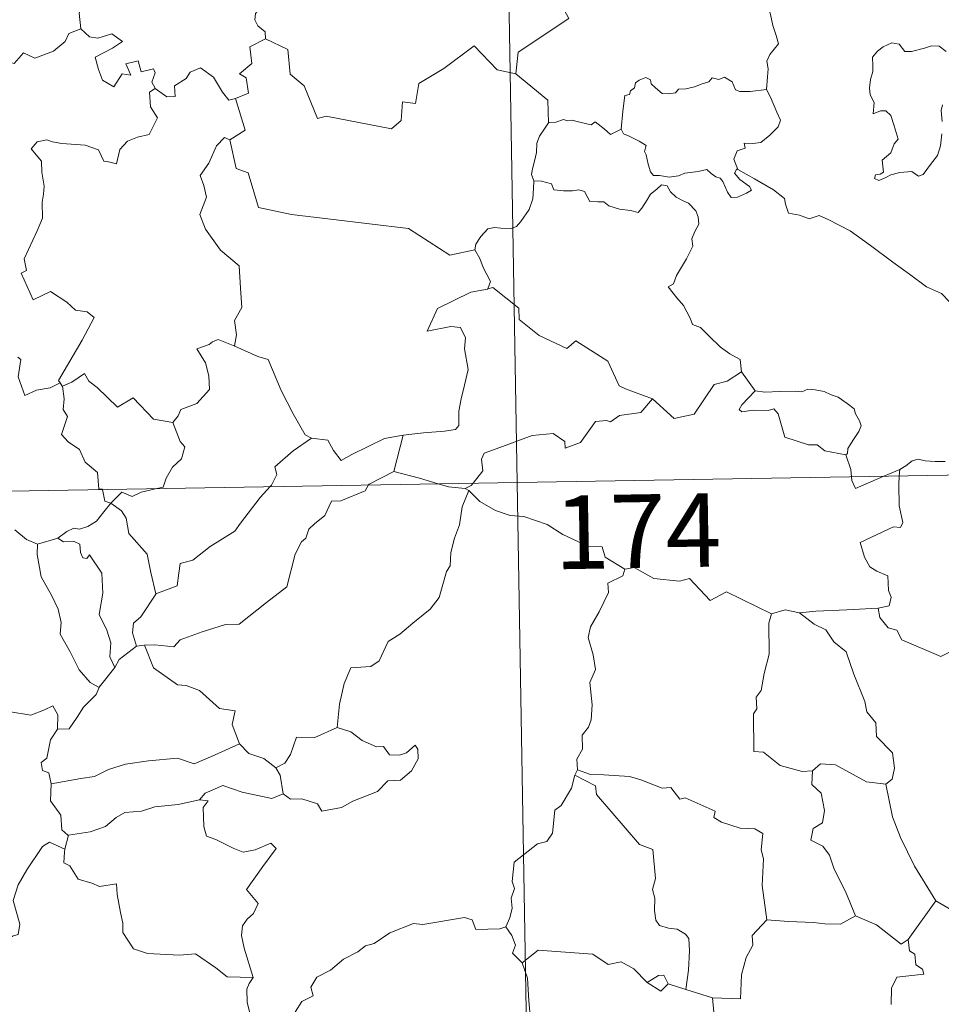
# Model space of a CAD drawing. Units: metres. Extents: x 618029 to 622534, y 4657316 to 4660361.
# Drawn here: x 618523 to 618617, y 4659324 to 4659425 of the extents above; entities that cross this region are included whole.
import ezdxf
from ezdxf.enums import TextEntityAlignment as Align

# ---------------------------------------------------------------- set-up
doc = ezdxf.new("R2010")
doc.units = ezdxf.units.M
doc.header["$MEASUREMENT"] = 0
doc.layers.add('Level 63', color=7, linetype='Continuous', lineweight=0)
doc.styles.add('Arial', font='ARIAL.TTF', dxfattribs={"height": 0.2})

msp = doc.modelspace()

# ---------------------------------------------------------------- linework, layer by layer
at = {"layer": 'Level 63', "linetype": 'Continuous', "lineweight": 0}
for points in [[(618569.3, 4659618.6, -0.74), (618573.41, 4659377.7, -0.74)], [(618578.73, 4659446.5, -0.74), (618578.95, 4659446.13, -0.74), (618579.69, 4659445.1, -0.74), (618579.78, 4659441.97, -0.74), (618580.73, 4659439.07, -0.74), (618582.22, 4659438.76, -0.74), (618582.32, 4659436.85, -0.74), (618581.32, 4659434.59, -0.74), (618580.12, 4659432.96, -0.74), (618579.25, 4659429.14, -0.74), (618578.06, 4659428.26, -0.74), (618577.7, 4659426.8, -0.74), (618578.66, 4659425.02, -0.74), (618573.51, 4659421.57, -0.74), (618573.27, 4659419.36, -0.74)], [(618527.72, 4659433.2, -0.74), (618527.82, 4659432.29, -0.74), (618528.82, 4659431.15, -0.74), (618529.74, 4659430.62, -0.74), (618529.33, 4659429.57, -0.74), (618529.95, 4659428.4, -0.74), (618529.35, 4659426.92, -0.74), (618528.75, 4659425.56, -0.74), (618528.92, 4659423.96, -0.74)], [(618598.81, 4659417.78, -0.74), (618598.93, 4659419.08, -0.74), (618598.99, 4659419.89, -0.74), (618598.84, 4659420.65, -0.74), (618599.17, 4659421.34, -0.74), (618600.05, 4659422.44, -0.74), (618599.81, 4659423.29, -0.74), (618599.45, 4659424.3, -0.74), (618599.22, 4659425.41, -0.74), (618598.9, 4659426.6, -0.74), (618598.65, 4659427.37, -0.74), (618598.27, 4659428.59, -0.74), (618597.9, 4659429.21, -0.74), (618598.01, 4659429.97, -0.74), (618598.18, 4659430.48, -0.74), (618598.2, 4659430.5, -0.74)], [(618548.55, 4659427.01, -0.74), (618548.29, 4659426.32, -0.74), (618547.06, 4659425.93, -0.74), (618546.74, 4659425.53, -0.74), (618546.65, 4659424.87, -0.74), (618546.96, 4659424.26, -0.74), (618547.73, 4659423.67, -0.74), (618547.74, 4659422.96, -0.74)], [(618509.71, 4659417.51, -0.74), (618510.86, 4659417.29, -0.74), (618511.43, 4659417.57, -0.74), (618512.22, 4659416.81, -0.74), (618514.81, 4659417.71, -0.74), (618515.46, 4659420.04, -0.74), (618517.74, 4659419.97, -0.74), (618520.62, 4659420.86, -0.74), (618522.14, 4659420.44, -0.74), (618523.09, 4659421.5, -0.74), (618524.24, 4659420.96, -0.74), (618526.16, 4659421.68, -0.74), (618527.32, 4659422.66, -0.74), (618527.7, 4659423.49, -0.74), (618528.92, 4659423.96, -0.74)], [(618528.92, 4659423.96, -0.74), (618529.81, 4659423.16, -0.74), (618530.67, 4659423.01, -0.74), (618532.1, 4659423.44, -0.74), (618533.17, 4659422.66, -0.74), (618532.16, 4659421.99, -0.74), (618530.39, 4659421.07, -0.74), (618530.73, 4659419.82, -0.74), (618531.14, 4659418.72, -0.74), (618532.28, 4659418.06, -0.74), (618533.15, 4659419.36, -0.74), (618534.04, 4659419.24, -0.74), (618533.52, 4659420.38, -0.74), (618534.78, 4659420.7, -0.74), (618535.08, 4659419.57, -0.74), (618536.35, 4659419.87, -0.74), (618536.51, 4659419.48, -0.74), (618536.16, 4659418.53, -0.74), (618536.52, 4659417.9, -0.74), (618536.52, 4659417.89, -0.74)], [(618547.74, 4659422.96, -0.74), (618546.15, 4659422.12, -0.74), (618546.36, 4659420.42, -0.74), (618545.1, 4659419.37, -0.74), (618545.79, 4659418.98, -0.74), (618546.02, 4659417.39, -0.74), (618544.69, 4659416.86, -0.74)], [(618573.27, 4659419.36, -0.74), (618571.36, 4659419.78, -0.74), (618569.02, 4659422.22, -0.74), (618565.94, 4659419.92, -0.74), (618563.38, 4659418.38, -0.74), (618563.04, 4659416.36, -0.74), (618561.71, 4659416.53, -0.74), (618561.59, 4659414.61, -0.74), (618560.61, 4659413.75, -0.74), (618553.93, 4659415.07, -0.74), (618553.06, 4659414.81, -0.74), (618551.69, 4659418.16, -0.74), (618550.28, 4659419.35, -0.74), (618550.03, 4659421.85, -0.74), (618547.74, 4659422.96, -0.74)], [(618617.11, 4659421.64, -0.74), (618616.42, 4659422.21, -0.74), (618615.64, 4659422.24, -0.74), (618614.92, 4659422, -0.74), (618613.58, 4659421.64, -0.74), (618612.93, 4659421.66, -0.74), (618612.33, 4659422.4, -0.74), (618611.58, 4659422.54, -0.74), (618610.71, 4659422.14, -0.74), (618610.13, 4659421.67, -0.74), (618609.62, 4659421.06, -0.74), (618609.64, 4659420.2, -0.74), (618609.65, 4659419.61, -0.74), (618609.43, 4659418.79, -0.74), (618609.32, 4659417.96, -0.74), (618609.38, 4659417.22, -0.74), (618609.8, 4659416.44, -0.74), (618609.7, 4659415.29, -0.74), (618610.45, 4659415.59, -0.74), (618610.98, 4659415.59, -0.74), (618611.48, 4659415.13, -0.74), (618611.84, 4659414.08, -0.74), (618612.24, 4659412.71, -0.74), (618611.83, 4659412.23, -0.74), (618611.48, 4659411.32, -0.74), (618610.62, 4659410.56, -0.74), (618610.75, 4659409.36, -0.74), (618610.41, 4659409.16, -0.74), (618609.91, 4659409.07, -0.74), (618609.81, 4659408.69, -0.74), (618610.25, 4659408.51, -0.74), (618610.98, 4659408.79, -0.74), (618611.48, 4659409.07, -0.74), (618612.41, 4659409.33, -0.74), (618613.64, 4659409.42, -0.74), (618614.29, 4659408.94, -0.74), (618614.79, 4659409.11, -0.74), (618615.52, 4659410.13, -0.74), (618616.25, 4659411.04, -0.74), (618616.54, 4659412.02, -0.74), (618616.7, 4659413.26, -0.74)], [(618536.52, 4659417.89, -0.74), (618537.68, 4659417.04, -0.74), (618538.53, 4659417.07, -0.74), (618538.47, 4659418.14, -0.74), (618539.67, 4659418.91, -0.74), (618540.07, 4659419.56, -0.74), (618541.12, 4659419.99, -0.74), (618542.44, 4659419.04, -0.74), (618543.36, 4659417.51, -0.74), (618544.03, 4659416.68, -0.74), (618544.69, 4659416.86, -0.74)], [(618573.27, 4659419.36, -0.74), (618576.54, 4659416.69, -0.74), (618576.61, 4659414.39, -0.74)], [(618584.01, 4659413.73, -0.74), (618584.16, 4659415.57, -0.74), (618584.38, 4659417.15, -0.74), (618584.84, 4659417.27, -0.74), (618584.96, 4659417.64, -0.74), (618585.36, 4659417.96, -0.74), (618585.47, 4659418.47, -0.74), (618585.82, 4659418.73, -0.74), (618586.51, 4659419, -0.74), (618586.98, 4659418.75, -0.74), (618587.07, 4659418.36, -0.74), (618587.49, 4659417.96, -0.74), (618588.19, 4659417.38, -0.74), (618588.84, 4659417.33, -0.74), (618589.55, 4659417.42, -0.74), (618589.86, 4659417.8, -0.74), (618590.6, 4659417.85, -0.74), (618591.46, 4659418.06, -0.74), (618592.25, 4659418.37, -0.74), (618592.93, 4659418.56, -0.74), (618593.29, 4659418.97, -0.74), (618593.96, 4659418.8, -0.74), (618594.53, 4659419.03, -0.74), (618595.3, 4659418.57, -0.74), (618595.64, 4659417.73, -0.74), (618596.08, 4659417.57, -0.74), (618597.16, 4659417.57, -0.74), (618598.81, 4659417.78, -0.74)], [(618536.52, 4659417.89, -0.74), (618535.94, 4659417.49, -0.74), (618536.04, 4659416.01, -0.74), (618536.76, 4659414.9, -0.74), (618535.9, 4659413.18, -0.74), (618534.72, 4659412.93, -0.74), (618533.67, 4659412.51, -0.74), (618532.92, 4659411.66, -0.74), (618532.56, 4659410.2, -0.74), (618531.75, 4659410.41, -0.74), (618531.26, 4659410.46, -0.74), (618530.72, 4659411.64, -0.74), (618529.37, 4659412.09, -0.74), (618526.99, 4659412.28, -0.74), (618526.03, 4659412.44, -0.74), (618525.46, 4659412.66, -0.74), (618524.48, 4659412.44, -0.74), (618523.87, 4659411.71, -0.74), (618524.93, 4659410.47, -0.74), (618524.96, 4659409.34, -0.74), (618525.21, 4659407.92, -0.74), (618525.14, 4659407.1, -0.74), (618525, 4659406.28, -0.74), (618525.01, 4659404.66, -0.74), (618524.47, 4659403.37, -0.74), (618523.16, 4659400.5, -0.74), (618523.39, 4659399.33, -0.74), (618522.85, 4659399.04, -0.74), (618524.06, 4659396.32, -0.74), (618525.83, 4659397.18, -0.74), (618527.49, 4659396.1, -0.74), (618528.4, 4659395.26, -0.74), (618529.57, 4659395.11, -0.74), (618530.29, 4659394.54, -0.74), (618529.05, 4659392.2, -0.74), (618526.67, 4659388.09, -0.74), (618526.82, 4659387.86, -0.74)], [(618598.81, 4659417.78, -0.74), (618599.23, 4659417, -0.74), (618599.88, 4659415.48, -0.74), (618600.23, 4659414.66, -0.74), (618599.99, 4659413.97, -0.74), (618599.16, 4659413.13, -0.74), (618598.24, 4659412.36, -0.74), (618597.41, 4659412.27, -0.74), (618596.53, 4659412.32, -0.74), (618596.64, 4659411.8, -0.74), (618595.82, 4659411.52, -0.74), (618595.5, 4659410.66, -0.74), (618595.88, 4659409.63, -0.74)], [(618544.69, 4659416.86, -0.74), (618545.67, 4659413.62, -0.74), (618544.12, 4659412.66, -0.74)], [(618616.71, 4659414.53, -0.74), (618616.62, 4659415.64, -0.74), (618616.74, 4659416.22, -0.74)], [(618576.61, 4659414.39, -0.74), (618576.24, 4659413.88, -0.74), (618575.68, 4659413.01, -0.74), (618575.39, 4659412.32, -0.74), (618575.36, 4659411.36, -0.74), (618575.18, 4659410.48, -0.74), (618574.97, 4659409.69, -0.74), (618574.85, 4659409.11, -0.74), (618575.09, 4659408.46, -0.74)], [(618584.01, 4659413.73, -0.74), (618582.92, 4659413.19, -0.74), (618582.26, 4659413.76, -0.74), (618581.35, 4659414.47, -0.74), (618580.94, 4659414.16, -0.74), (618579.93, 4659414.42, -0.74), (618578.99, 4659414.65, -0.74), (618578.52, 4659414.58, -0.74), (618578.13, 4659414.73, -0.74), (618577.35, 4659414.45, -0.74), (618576.63, 4659414.41, -0.74), (618576.61, 4659414.39, -0.74)], [(618595.88, 4659409.63, -0.74), (618595.8, 4659409.68, -0.74), (618595.55, 4659409.25, -0.74), (618596.1, 4659408.6, -0.74), (618597.08, 4659407.87, -0.74), (618597.28, 4659407.5, -0.74), (618596.78, 4659407.19, -0.74), (618595.87, 4659406.79, -0.74), (618595.23, 4659406.76, -0.74), (618594.83, 4659407.31, -0.74), (618594.37, 4659408.39, -0.74), (618594.1, 4659408.74, -0.74), (618593.64, 4659408.86, -0.74), (618593.19, 4659409.2, -0.74), (618592.75, 4659409.61, -0.74), (618591.84, 4659409.43, -0.74), (618590.49, 4659409.24, -0.74), (618589.84, 4659408.99, -0.74), (618588.9, 4659408.83, -0.74), (618587.91, 4659409, -0.74), (618587.3, 4659409.01, -0.74), (618587, 4659409.38, -0.74), (618586.75, 4659410.18, -0.74), (618586.55, 4659411.11, -0.74), (618586.38, 4659411.44, -0.74), (618586.56, 4659412.06, -0.74), (618585.82, 4659412.51, -0.74), (618584.82, 4659413.02, -0.74), (618584.25, 4659413.27, -0.74), (618584.01, 4659413.73, -0.74)], [(618544.12, 4659412.66, -0.74), (618543.56, 4659412.88, -0.74), (618542.75, 4659412.03, -0.74), (618541.96, 4659410.26, -0.74), (618541.09, 4659409.02, -0.74), (618541.45, 4659407.98, -0.74), (618541.75, 4659406.79, -0.74), (618541.06, 4659405.03, -0.74), (618541.65, 4659403.55, -0.74), (618543.15, 4659401.41, -0.74), (618545.06, 4659399.81, -0.74), (618545.21, 4659397.52, -0.74), (618545.34, 4659395.55, -0.74), (618544.6, 4659394.23, -0.74), (618544.78, 4659392.76, -0.74), (618544.6, 4659391.63, -0.74), (618544.61, 4659391.62, -0.74)], [(618544.12, 4659412.66, -0.74), (618544.77, 4659409.72, -0.74), (618545.98, 4659409.29, -0.74), (618547.03, 4659405.76, -0.74), (618550.4, 4659405.04, -0.74), (618562.34, 4659403.6, -0.74), (618566.55, 4659400.88, -0.74), (618569.08, 4659401.42, -0.74)], [(618619.25, 4659393.64, -0.74), (618618.63, 4659394.3, -0.74), (618617.47, 4659396.13, -0.74), (618616.65, 4659396.96, -0.74), (618615.13, 4659397.66, -0.74), (618613.4, 4659398.96, -0.74), (618611.7, 4659400.18, -0.74), (618609.42, 4659401.86, -0.74), (618607.33, 4659403.37, -0.74), (618605.18, 4659404.48, -0.74), (618604.18, 4659404.93, -0.74), (618603.18, 4659404.59, -0.74), (618602.18, 4659404.97, -0.74), (618601.05, 4659405.18, -0.74), (618600.76, 4659406.07, -0.74), (618600.65, 4659406.67, -0.74), (618599.52, 4659407.54, -0.74), (618597.59, 4659408.68, -0.74), (618595.88, 4659409.63, -0.74)], [(618575.09, 4659408.46, -0.74), (618575.07, 4659407.68, -0.74), (618575, 4659406.62, -0.74), (618574.62, 4659405.54, -0.74), (618573.76, 4659404.32, -0.74), (618573.32, 4659403.79, -0.74), (618572.79, 4659403.61, -0.74), (618571.75, 4659403.62, -0.74), (618571.09, 4659403.72, -0.74), (618570.42, 4659403.58, -0.74), (618569.69, 4659402.79, -0.74), (618569.18, 4659402, -0.74), (618569.08, 4659401.42, -0.74)], [(618575.09, 4659408.46, -0.74), (618575.89, 4659408.42, -0.74), (618576.9, 4659408.17, -0.74), (618577.14, 4659407.55, -0.74), (618578.12, 4659407.44, -0.74), (618579.04, 4659407.44, -0.74), (618579.7, 4659407.55, -0.74), (618580.28, 4659407.36, -0.74), (618580.82, 4659406.35, -0.74), (618581.63, 4659406.33, -0.74), (618582.24, 4659406.31, -0.74), (618582.73, 4659405.93, -0.74), (618583.84, 4659405.58, -0.74), (618584.96, 4659405.45, -0.74), (618585.74, 4659405.24, -0.74), (618586.12, 4659405.68, -0.74), (618586.66, 4659406.52, -0.74), (618587, 4659407.12, -0.74), (618587.64, 4659407.63, -0.74), (618588.1, 4659408.06, -0.74), (618588.68, 4659407.95, -0.74), (618589.04, 4659407.35, -0.74), (618589.62, 4659406.79, -0.74), (618590.31, 4659406.42, -0.74), (618590.88, 4659406.18, -0.74), (618591.61, 4659405.42, -0.74), (618591.86, 4659404.78, -0.74), (618591.92, 4659404.06, -0.74), (618591.52, 4659403.29, -0.74), (618591.22, 4659402.55, -0.74), (618591.32, 4659401.8, -0.74), (618590.67, 4659400.5, -0.74), (618589.64, 4659398.82, -0.74), (618589.34, 4659397.96, -0.74), (618588.78, 4659397.65, -0.74)], [(618569.08, 4659401.42, -0.74), (618569.59, 4659400.55, -0.74), (618569.95, 4659399.61, -0.74), (618570.7, 4659398.21, -0.74), (618570.41, 4659397.44, -0.74)], [(618570.41, 4659397.44, -0.74), (618570.37, 4659397.43, -0.74), (618568.69, 4659397.12, -0.74), (618565.28, 4659395.43, -0.74), (618564.23, 4659393.12, -0.74), (618566.63, 4659393.61, -0.74), (618567.64, 4659393.51, -0.74), (618568.14, 4659392.47, -0.74), (618568.04, 4659391.32, -0.74), (618568.41, 4659389.21, -0.74), (618568.02, 4659387.64, -0.74), (618567.7, 4659386.25, -0.74), (618567.44, 4659384.97, -0.74), (618567.44, 4659383.5, -0.74), (618567.1, 4659383.11, -0.74), (618566.01, 4659382.93, -0.74), (618563.87, 4659382.77, -0.74), (618561.78, 4659382.53, -0.74)], [(618587.19, 4659386.25, -0.74), (618584.45, 4659387.27, -0.74), (618583.8, 4659387.57, -0.74), (618582.63, 4659390.08, -0.74), (618579.37, 4659392.16, -0.74), (618578.47, 4659391.36, -0.74), (618575.64, 4659392.7, -0.74), (618573.62, 4659394.33, -0.74), (618573.57, 4659395.47, -0.74), (618570.91, 4659397.57, -0.74), (618570.41, 4659397.44, -0.74)], [(618588.78, 4659397.65, -0.74), (618589.67, 4659396.55, -0.74), (618590.36, 4659395.75, -0.74), (618591.04, 4659394.47, -0.74), (618591.26, 4659393.81, -0.74), (618592.09, 4659393.51, -0.74), (618592.92, 4659392.66, -0.74), (618594.12, 4659391.49, -0.74), (618595.07, 4659390.81, -0.74), (618596.14, 4659390.24, -0.74), (618596.28, 4659388.99, -0.74)], [(618544.61, 4659391.62, -0.74), (618542.94, 4659392.27, -0.74), (618542.34, 4659392.05, -0.74), (618542.02, 4659391.79, -0.74), (618540.74, 4659391.34, -0.74), (618541.64, 4659389.91, -0.74), (618541.97, 4659388.59, -0.74), (618542.06, 4659387.18, -0.74), (618540.75, 4659385.75, -0.74), (618539.13, 4659385.15, -0.74), (618538.86, 4659384.51, -0.74), (618538.31, 4659383.83, -0.74)], [(618544.61, 4659391.62, -0.74), (618546.97, 4659390.54, -0.74), (618548.02, 4659390.24, -0.74), (618549.36, 4659387.09, -0.74), (618550.58, 4659384.71, -0.74), (618551.78, 4659382.55, -0.74), (618552.44, 4659382.23, -0.74)], [(618526.82, 4659387.86, -0.74), (618525.8, 4659387.34, -0.74), (618524.41, 4659387.12, -0.74), (618523.22, 4659386.59, -0.74), (618522.55, 4659388.49, -0.74), (618522.81, 4659390.25, -0.74), (618522.5, 4659390.49, -0.74)], [(618587.19, 4659386.25, -0.74), (618589.39, 4659384.24, -0.74), (618591.45, 4659384.68, -0.74), (618593.48, 4659387.71, -0.74), (618594.8, 4659388.03, -0.74), (618596.28, 4659388.99, -0.74)], [(618596.28, 4659388.99, -0.74), (618597.65, 4659387.04, -0.74)], [(618526.82, 4659387.86, -0.74), (618527.04, 4659387.52, -0.74), (618527.07, 4659387.54, -0.74)], [(618527.07, 4659387.54, -0.74), (618528.01, 4659387.94, -0.74), (618529.31, 4659388.81, -0.74), (618529.74, 4659388.02, -0.74), (618530.58, 4659387.38, -0.74), (618532.66, 4659385.38, -0.74), (618534.25, 4659386.32, -0.74), (618536.32, 4659384.16, -0.74), (618538.31, 4659383.83, -0.74)], [(618527.07, 4659387.54, -0.74), (618527.24, 4659386.22, -0.74), (618527.13, 4659385.16, -0.74), (618527.56, 4659384.43, -0.74), (618526.97, 4659382.6, -0.74), (618527.64, 4659381.85, -0.74), (618528.81, 4659381.06, -0.74), (618529.36, 4659379.78, -0.74), (618530.64, 4659378.71, -0.74), (618530.78, 4659377.03, -0.74), (618531.14, 4659377.02, -0.74), (618531.15, 4659376.98, -0.74)], [(618597.65, 4659387.04, -0.74), (618596.3, 4659385.63, -0.74), (618596.03, 4659385.16, -0.74), (618596.29, 4659384.92, -0.74), (618597.44, 4659385.09, -0.74), (618599, 4659385.03, -0.74), (618599.57, 4659385.2, -0.74), (618599.99, 4659384.71, -0.74), (618600.68, 4659382.33, -0.74), (618603.11, 4659381.56, -0.74), (618603.97, 4659381.54, -0.74), (618604.76, 4659380.94, -0.74), (618606.91, 4659380.54, -0.74)], [(618597.65, 4659387.04, -0.74), (618598.65, 4659386.91, -0.74), (618600.19, 4659386.98, -0.74), (618601.73, 4659387.01, -0.74), (618602.43, 4659386.95, -0.74), (618603.02, 4659387.23, -0.74), (618603.78, 4659387.15, -0.74), (618604.7, 4659386.99, -0.74), (618605.39, 4659386.65, -0.74), (618606.11, 4659386.42, -0.74), (618607.02, 4659385.76, -0.74), (618607.75, 4659385.22, -0.74), (618607.9, 4659384.7, -0.74), (618608.28, 4659383.99, -0.74), (618608.45, 4659383.49, -0.74), (618608.24, 4659382.9, -0.74), (618607.69, 4659382.1, -0.74), (618607.12, 4659381.17, -0.74), (618607.06, 4659380.65, -0.74), (618606.91, 4659380.54, -0.74)], [(618568.91, 4659377.63, -0.74), (618569.89, 4659378.9, -0.74), (618569.78, 4659380.08, -0.74), (618570.03, 4659380.7, -0.74), (618571.65, 4659381.28, -0.74), (618574.94, 4659382.51, -0.74), (618577.08, 4659382.7, -0.74), (618578.27, 4659381.9, -0.74), (618578.3, 4659381.19, -0.74), (618579.85, 4659381.78, -0.74), (618581.4, 4659383.91, -0.74), (618582.51, 4659384.03, -0.74), (618582.92, 4659383.9, -0.74), (618583.84, 4659384.52, -0.74), (618586, 4659384.85, -0.74), (618587.19, 4659386.25, -0.74)], [(618538.31, 4659383.83, -0.74), (618539.07, 4659381.89, -0.74), (618539.54, 4659381.35, -0.74), (618539.2, 4659380.1, -0.74), (618538.27, 4659379.28, -0.74), (618537.63, 4659378.15, -0.74), (618537.32, 4659377.22, -0.74), (618536.69, 4659377.08, -0.74)], [(618308.6, 4659373.18, -0.74), (618838.21, 4659382.22, -0.74)], [(618548.22, 4659377.28, -0.74), (618548.38, 4659377.44, -0.74), (618548.91, 4659378.51, -0.74), (618548.72, 4659379.29, -0.74), (618550.58, 4659380.94, -0.74), (618552.44, 4659382.23, -0.74)], [(618552.44, 4659382.23, -0.74), (618554.09, 4659382.02, -0.74), (618554.68, 4659380.97, -0.74), (618555.47, 4659379.96, -0.74), (618556.56, 4659380.57, -0.74), (618559.88, 4659382.2, -0.74), (618561.78, 4659382.53, -0.74)], [(618561.78, 4659382.53, -0.74), (618560.84, 4659378.83, -0.74)], [(618606.91, 4659380.54, -0.74), (618607.41, 4659379.04, -0.74), (618607.48, 4659378.29, -0.74)], [(618612.39, 4659379.04, -0.74), (618613.03, 4659379.41, -0.74), (618613.67, 4659379.9, -0.74), (618614.28, 4659380.08, -0.74), (618614.97, 4659379.92, -0.74), (618615.99, 4659379.85, -0.74), (618617.02, 4659379.86, -0.74)], [(618560.84, 4659378.83, -0.74), (618558.31, 4659377.53, -0.74), (618558.26, 4659377.45, -0.74)], [(618565.36, 4659377.57, -0.74), (618563.44, 4659378.13, -0.74), (618560.84, 4659378.83, -0.74)], [(618610.77, 4659378.34, -0.74), (618612.39, 4659379.04, -0.74)], [(618612.39, 4659379.04, -0.74), (618612.35, 4659378.37, -0.74)], [(618607.48, 4659378.29, -0.74), (618607.51, 4659377.91, -0.74), (618607.87, 4659377.1, -0.74), (618610.77, 4659378.34, -0.74)], [(618612.35, 4659378.37, -0.74), (618612.29, 4659377.48, -0.74), (618612.33, 4659375.34, -0.74), (618612.72, 4659373.61, -0.74), (618612.46, 4659373.11, -0.74), (618611.75, 4659373.17, -0.74), (618608.37, 4659371.59, -0.74), (618608.8, 4659370.1, -0.74), (618609.34, 4659369.12, -0.74), (618610.06, 4659368.65, -0.74), (618611.18, 4659368.2, -0.74), (618611.24, 4659366.7, -0.74), (618611.51, 4659366.01, -0.74), (618611.3, 4659365.11, -0.74), (618610.18, 4659364.88, -0.74)], [(618531.15, 4659376.98, -0.74), (618531.36, 4659375.81, -0.74), (618531.99, 4659375.6, -0.74)], [(618536.69, 4659377.08, -0.74), (618535.09, 4659376.72, -0.74), (618534.16, 4659376.29, -0.74), (618533.12, 4659376.73, -0.74), (618531.99, 4659375.6, -0.74)], [(618558.26, 4659377.45, -0.74), (618557.92, 4659376.86, -0.74), (618555.42, 4659375.84, -0.74), (618554.48, 4659375.79, -0.74), (618553.79, 4659374.34, -0.74), (618552.75, 4659373.49, -0.74), (618552.17, 4659372.93, -0.74), (618551.87, 4659372.01, -0.74), (618551.42, 4659371.65, -0.74), (618550.76, 4659370.4, -0.74), (618549.91, 4659367.06, -0.74), (618547.85, 4659365.45, -0.74), (618545.06, 4659363.26, -0.74), (618543.69, 4659363.23, -0.74), (618541.3, 4659362.49, -0.74), (618539.07, 4659361.67, -0.74), (618538.4, 4659360.94, -0.74), (618536.48, 4659361.15, -0.74), (618535.43, 4659361.12, -0.74)], [(618536.56, 4659366.34, -0.74), (618538.74, 4659367.15, -0.74), (618538.91, 4659368.45, -0.74), (618539.05, 4659369.44, -0.74), (618540.33, 4659369.77, -0.74), (618542.12, 4659371.17, -0.74), (618544.61, 4659372.74, -0.74), (618545.22, 4659373.54, -0.74), (618547.21, 4659376.19, -0.74), (618548.22, 4659377.28, -0.74)], [(618568.46, 4659376.87, -0.74), (618567.8, 4659375.23, -0.74), (618567.52, 4659373.39, -0.74), (618567, 4659372.02, -0.74), (618566.65, 4659370.57, -0.74), (618566.57, 4659369.22, -0.74), (618566.19, 4659368.64, -0.74), (618565.46, 4659365.98, -0.74), (618564.55, 4659364.77, -0.74), (618562.78, 4659363.37, -0.74), (618561.45, 4659362.23, -0.74), (618560.27, 4659361.49, -0.74), (618559.34, 4659359.51, -0.74), (618558.5, 4659358.94, -0.74), (618556.45, 4659358.8, -0.74), (618555.78, 4659357.2, -0.74), (618555.31, 4659355.1, -0.74), (618555.04, 4659352.71, -0.74)], [(618568.11, 4659377.1, -0.74), (618566.41, 4659377.26, -0.74), (618565.36, 4659377.57, -0.74)], [(618568.11, 4659377.1, -0.74), (618568.72, 4659377.38, -0.74), (618568.91, 4659377.63, -0.74)], [(618568.46, 4659376.87, -0.74), (618568.11, 4659377.1, -0.74)], [(618584.38, 4659368.88, -0.74), (618582.38, 4659370.1, -0.74), (618582.05, 4659371.15, -0.74), (618580.6, 4659371.2, -0.74), (618578.04, 4659372.41, -0.74), (618576.45, 4659373.41, -0.74), (618574.09, 4659374.25, -0.74), (618572.69, 4659374.33, -0.74), (618571.21, 4659374.85, -0.74), (618569.6, 4659375.75, -0.74), (618568.46, 4659376.87, -0.74)], [(618573.41, 4659377.7, -0.74), (618578.54, 4659076.59, -0.74)], [(618531.99, 4659375.6, -0.74), (618531.29, 4659374.72, -0.74), (618530.53, 4659373.75, -0.74), (618529.66, 4659373.21, -0.74), (618528.78, 4659372.95, -0.74), (618528.23, 4659373.03, -0.74), (618527.49, 4659372.72, -0.74), (618526.59, 4659372.04, -0.74)], [(618536.56, 4659366.34, -0.74), (618536.08, 4659368.54, -0.74), (618535.69, 4659370.41, -0.74), (618533.81, 4659372.49, -0.74), (618533.54, 4659374.08, -0.74), (618533.06, 4659374.8, -0.74), (618531.99, 4659375.6, -0.74)], [(618522.2, 4659372.86, -0.74), (618523.38, 4659371.89, -0.74), (618524.53, 4659371.41, -0.74)], [(618524.53, 4659371.41, -0.74), (618526.59, 4659372.04, -0.74)], [(618526.59, 4659372.04, -0.74), (618527.16, 4659371.66, -0.74), (618528.26, 4659371.69, -0.74), (618528.83, 4659371.4, -0.74), (618528.9, 4659370.58, -0.74), (618529.13, 4659370.02, -0.74), (618529.54, 4659369.95, -0.74), (618529.83, 4659370.32, -0.74), (618531.07, 4659368.46, -0.74), (618531.16, 4659366.42, -0.74), (618530.8, 4659364.23, -0.74), (618531.59, 4659362.65, -0.74), (618531.98, 4659361.34, -0.74), (618531.88, 4659359.91, -0.74), (618532.4, 4659358.83, -0.74)], [(618524.53, 4659371.41, -0.74), (618524.48, 4659370.36, -0.74), (618524.89, 4659368.08, -0.74), (618525.99, 4659366.15, -0.74), (618526.62, 4659364.78, -0.74), (618526.92, 4659363.41, -0.74), (618526.83, 4659362.25, -0.74), (618527.85, 4659360.45, -0.74), (618528.75, 4659358.6, -0.74), (618529.89, 4659357.3, -0.74), (618530.8, 4659356.8, -0.74)], [(618584.38, 4659368.88, -0.74), (618584.17, 4659368.19, -0.74), (618582.65, 4659367.43, -0.74), (618582.71, 4659366.47, -0.74), (618581.75, 4659364.5, -0.74), (618580.86, 4659362.98, -0.74), (618580.65, 4659361.89, -0.74), (618581.15, 4659360.13, -0.74), (618581.38, 4659358.62, -0.74), (618580.82, 4659357.31, -0.74), (618581.05, 4659355.02, -0.74), (618580.96, 4659353.5, -0.74), (618580.67, 4659352.76, -0.74), (618580.04, 4659351.94, -0.74), (618580.06, 4659350.52, -0.74), (618579.5, 4659349.49, -0.74), (618579.55, 4659348.42, -0.74)], [(618599.34, 4659364.31, -0.74), (618594.73, 4659366.57, -0.74), (618593.06, 4659365.66, -0.74), (618590.96, 4659367.92, -0.74), (618589.96, 4659367.64, -0.74), (618587.32, 4659367.93, -0.74), (618585.34, 4659369.02, -0.74), (618584.38, 4659368.88, -0.74)], [(618534.61, 4659361.02, -0.74), (618534.18, 4659362.38, -0.74), (618534.31, 4659363.35, -0.74), (618535.04, 4659364.02, -0.74), (618536.57, 4659366.3, -0.74), (618536.56, 4659366.34, -0.74)], [(618610.18, 4659364.88, -0.74), (618606.99, 4659364.72, -0.74), (618603.85, 4659364.57, -0.74), (618602.19, 4659364.42, -0.74)], [(618618.46, 4659361.33, -0.74), (618617.6, 4659360.46, -0.74), (618616.58, 4659359.96, -0.74), (618612.61, 4659361.66, -0.74), (618612.11, 4659362.66, -0.74), (618611.23, 4659362.88, -0.74), (618610.35, 4659363.93, -0.74), (618610.18, 4659364.88, -0.74)], [(618599.34, 4659364.31, -0.74), (618599.05, 4659363.35, -0.74), (618599.09, 4659360.2, -0.74), (618598.56, 4659358.21, -0.74), (618598.28, 4659356.5, -0.74), (618597.77, 4659355.81, -0.74), (618597.83, 4659354.62, -0.74), (618597.48, 4659354.11, -0.74), (618597.54, 4659350.28, -0.74), (618598.52, 4659350.2, -0.74), (618600.22, 4659348.84, -0.74), (618602.44, 4659348.25, -0.74), (618603.51, 4659348.31, -0.74)], [(618602.19, 4659364.42, -0.74), (618600.73, 4659364.71, -0.74), (618599.34, 4659364.31, -0.74)], [(618602.19, 4659364.42, -0.74), (618603.67, 4659363.24, -0.74), (618604.85, 4659362.67, -0.74), (618605.69, 4659361.44, -0.74), (618606.94, 4659360.45, -0.74), (618607.7, 4659358.16, -0.74), (618608.85, 4659355.37, -0.74), (618609.03, 4659354.31, -0.74), (618609.95, 4659353.2, -0.74), (618610.04, 4659351.8, -0.74), (618611.67, 4659350.13, -0.74), (618611.86, 4659348.58, -0.74), (618611.61, 4659347.45, -0.74), (618610.97, 4659346.94, -0.74)], [(618534.61, 4659361.02, -0.74), (618532.85, 4659359.65, -0.74), (618532.4, 4659358.83, -0.74)], [(618535.43, 4659361.12, -0.74), (618534.61, 4659361.02, -0.74)], [(618545.09, 4659351.06, -0.74), (618544.35, 4659353.03, -0.74), (618544.65, 4659354.41, -0.74), (618543.06, 4659354.67, -0.74), (618541.02, 4659356.51, -0.74), (618539.68, 4659357, -0.74), (618538.78, 4659357.07, -0.74), (618536.32, 4659358.8, -0.74), (618535.43, 4659361.12, -0.74)], [(618532.4, 4659358.83, -0.74), (618530.81, 4659356.82, -0.74), (618530.8, 4659356.8, -0.74)], [(618508.18, 4659357.74, -0.74), (618509.68, 4659357.51, -0.74), (618511.15, 4659356.84, -0.74), (618511.79, 4659357.51, -0.74), (618512.62, 4659357.25, -0.74), (618514.51, 4659357.82, -0.74), (618515.75, 4659355.76, -0.74), (618517.43, 4659356.02, -0.74), (618517.93, 4659356.48, -0.74), (618519.5, 4659355.64, -0.74), (618521.33, 4659355.11, -0.74), (618521.76, 4659354.31, -0.74), (618523.83, 4659353.99, -0.74), (618525.22, 4659354.52, -0.74), (618526.06, 4659354.92, -0.74), (618526.6, 4659354.02, -0.74), (618526.55, 4659352.54, -0.74)], [(618530.8, 4659356.8, -0.74), (618530.49, 4659356.09, -0.74), (618529.21, 4659354.78, -0.74)], [(618529.21, 4659354.78, -0.74), (618528.57, 4659353.78, -0.74), (618527.73, 4659352.58, -0.74), (618526.55, 4659352.54, -0.74)], [(618555.04, 4659352.71, -0.74), (618552.77, 4659351.69, -0.74), (618550.92, 4659351.72, -0.74), (618550.3, 4659349.98, -0.74), (618549.73, 4659349.08, -0.74), (618548.81, 4659348.62, -0.74)], [(618556.44, 4659352.28, -0.74), (618555.04, 4659352.71, -0.74)], [(618526.55, 4659352.54, -0.74), (618525.83, 4659351.45, -0.74), (618525.46, 4659349.61, -0.74), (618524.88, 4659349.16, -0.74), (618525.03, 4659348.32, -0.74), (618525.68, 4659348.1, -0.74), (618525.89, 4659346.98, -0.74)], [(618549.54, 4659345.94, -0.74), (618550.3, 4659345.41, -0.74), (618551.46, 4659345.44, -0.74), (618553.05, 4659344.94, -0.74), (618553.49, 4659344.18, -0.74), (618555.5, 4659344.55, -0.74), (618556.64, 4659345.2, -0.74), (618559.17, 4659346.2, -0.74), (618560.22, 4659347.28, -0.74), (618561.52, 4659347.34, -0.74), (618562.64, 4659348.3, -0.74), (618563.32, 4659349.51, -0.74), (618563.29, 4659350.5, -0.74), (618563.01, 4659350.91, -0.74), (618562.11, 4659350.15, -0.74), (618561.42, 4659349.9, -0.74), (618560.4, 4659349.92, -0.74), (618559.77, 4659350.78, -0.74), (618559.08, 4659350.76, -0.74), (618557.61, 4659351.4, -0.74), (618556.44, 4659352.28, -0.74)], [(618525.89, 4659346.98, -0.74), (618528.92, 4659347.52, -0.74), (618530.33, 4659347.72, -0.74), (618531.76, 4659348.44, -0.74), (618533.5, 4659348.97, -0.74), (618535.84, 4659349.33, -0.74), (618538.78, 4659349.61, -0.74), (618540.47, 4659349, -0.74), (618542.62, 4659349.94, -0.74), (618545.09, 4659351.06, -0.74)], [(618545.09, 4659351.06, -0.74), (618546.06, 4659350.08, -0.74), (618547.59, 4659349.56, -0.74), (618548.81, 4659348.62, -0.74)], [(618603.51, 4659348.31, -0.74), (618604.31, 4659349, -0.74), (618605.86, 4659348.91, -0.74), (618609.02, 4659347.17, -0.74), (618610.97, 4659346.94, -0.74)], [(618548.81, 4659348.62, -0.74), (618549.23, 4659347.85, -0.74), (618549.54, 4659345.94, -0.74)], [(618579.28, 4659347.85, -0.74), (618578.94, 4659346.52, -0.74), (618577.89, 4659344.76, -0.74), (618577.25, 4659344.28, -0.74), (618577.02, 4659341.93, -0.74), (618576.41, 4659341.1, -0.74), (618575.49, 4659340.85, -0.74), (618573.09, 4659338.99, -0.74), (618572.89, 4659337.01, -0.74), (618573.13, 4659336.32, -0.74), (618572.8, 4659335.32, -0.74), (618572.9, 4659334.3, -0.74), (618572.65, 4659333.31, -0.74), (618572.26, 4659332.4, -0.74)], [(618579.55, 4659348.42, -0.74), (618579.28, 4659347.85, -0.74)], [(618579.28, 4659347.85, -0.74), (618581.39, 4659346.76, -0.74), (618581.48, 4659345.9, -0.74), (618585.86, 4659340.78, -0.74), (618587.24, 4659340.27, -0.74), (618587.49, 4659337.31, -0.74), (618587.2, 4659336.2, -0.74), (618587.45, 4659335.33, -0.74), (618587.39, 4659334.07, -0.74), (618587.54, 4659333.06, -0.74), (618587.9, 4659332.54, -0.74), (618588.81, 4659332.26, -0.74), (618589.7, 4659332.14, -0.74), (618590.56, 4659331.66, -0.74), (618590.9, 4659331.22, -0.74), (618590.97, 4659329.96, -0.74), (618590.85, 4659327.97, -0.74), (618590.58, 4659326, -0.74)], [(618598.84, 4659333.12, -0.74), (618598.38, 4659336.62, -0.74), (618598.52, 4659339.33, -0.74), (618598.26, 4659340.25, -0.74), (618598.45, 4659341.9, -0.74), (618597.62, 4659342.38, -0.74), (618596.14, 4659342.46, -0.74), (618594.24, 4659343.07, -0.74), (618593.44, 4659343.55, -0.74), (618593.59, 4659344.19, -0.74), (618590.51, 4659345.56, -0.74), (618589.97, 4659345.42, -0.74), (618589.06, 4659346.61, -0.74), (618588.17, 4659346.55, -0.74), (618586.02, 4659347.4, -0.74), (618584.85, 4659347.71, -0.74), (618582.25, 4659347.88, -0.74), (618580.89, 4659347.93, -0.74), (618579.55, 4659348.42, -0.74)], [(618603.51, 4659348.31, -0.74), (618603.42, 4659346.91, -0.74), (618604.38, 4659346.01, -0.74), (618604.72, 4659344.25, -0.74), (618604.53, 4659343, -0.74), (618603.56, 4659342.42, -0.74), (618603.32, 4659341.24, -0.74), (618604.57, 4659340.62, -0.74), (618605.25, 4659339.69, -0.74), (618605.72, 4659338.26, -0.74), (618606.85, 4659335.99, -0.74), (618607.88, 4659333.5, -0.74)], [(618525.89, 4659346.98, -0.74), (618525.83, 4659345.23, -0.74), (618526.89, 4659343.78, -0.74), (618527, 4659342.29, -0.74), (618527.62, 4659341.73, -0.74), (618527.66, 4659341.74, -0.74)], [(618549.54, 4659345.94, -0.74), (618548.4, 4659345.48, -0.74), (618545.37, 4659346.12, -0.74), (618543.41, 4659346.79, -0.74), (618541.61, 4659346.01, -0.74), (618541.02, 4659345.34, -0.74)], [(618610.97, 4659346.94, -0.74), (618611.64, 4659343.61, -0.74), (618612.47, 4659341.52, -0.74), (618613.9, 4659338.58, -0.74), (618616.08, 4659335.05, -0.74)], [(618527.66, 4659341.74, -0.74), (618529.87, 4659342.09, -0.74), (618531.45, 4659342.64, -0.74), (618532.54, 4659343.53, -0.74), (618533.4, 4659344.05, -0.74), (618535.12, 4659344.2, -0.74), (618536.48, 4659344.63, -0.74), (618538.85, 4659344.86, -0.74), (618541.02, 4659345.34, -0.74)], [(618541.02, 4659345.34, -0.74), (618541.9, 4659345.23, -0.74), (618541.41, 4659344.57, -0.74), (618541.47, 4659342.64, -0.74), (618541.74, 4659341.64, -0.74), (618542.68, 4659341.29, -0.74), (618544.47, 4659340.41, -0.74), (618545.46, 4659340.01, -0.74), (618546.69, 4659340.23, -0.74), (618548.28, 4659340.93, -0.74), (618548.84, 4659340.39, -0.74), (618547.49, 4659338.56, -0.74), (618545.83, 4659336.19, -0.74), (618547.02, 4659334.79, -0.74), (618546.54, 4659333.76, -0.74), (618545.9, 4659333.19, -0.74), (618545.4, 4659332.5, -0.74), (618545.3, 4659331.52, -0.74), (618545.59, 4659330.21, -0.74), (618546.5, 4659327.24, -0.74), (618546.09, 4659326.63, -0.74), (618546.08, 4659326.6, -0.74)], [(618527.66, 4659341.74, -0.74), (618527.31, 4659340.3, -0.74)], [(618508.15, 4659327.07, -0.74), (618508.18, 4659328.08, -0.74), (618508.73, 4659328.62, -0.74), (618509.92, 4659328.39, -0.74), (618511.23, 4659328.37, -0.74), (618512.83, 4659328.19, -0.74), (618514.78, 4659328.01, -0.74), (618516.08, 4659327.01, -0.74), (618517.31, 4659326.98, -0.74), (618518.5, 4659327.36, -0.74), (618519.08, 4659328.26, -0.74), (618519.3, 4659329.16, -0.74), (618520.72, 4659330.58, -0.74), (618521.97, 4659331.45, -0.74), (618522.56, 4659331.62, -0.74), (618522.71, 4659332.67, -0.74), (618522.02, 4659335.08, -0.74), (618522.54, 4659336.69, -0.74), (618523.44, 4659338.21, -0.74), (618525.02, 4659340.6, -0.74), (618525.75, 4659341.04, -0.74), (618527.31, 4659340.3, -0.74)], [(618527.31, 4659340.3, -0.74), (618527.25, 4659340.03, -0.74), (618527.21, 4659338.92, -0.74), (618527.81, 4659338.6, -0.74), (618528.67, 4659337.25, -0.74), (618530.05, 4659336.86, -0.74), (618530.83, 4659336.52, -0.74), (618532.56, 4659336.79, -0.74), (618532.62, 4659335.68, -0.74), (618532.96, 4659333.86, -0.74), (618533.2, 4659332.77, -0.74), (618533.21, 4659331.82, -0.74), (618534.29, 4659330.14, -0.74), (618535.71, 4659329.67, -0.74), (618538.97, 4659329.52, -0.74), (618540.62, 4659329.65, -0.74), (618542.69, 4659328.2, -0.74), (618543.83, 4659327.28, -0.74), (618546.5, 4659327.24, -0.74), (618546.08, 4659326.6, -0.74)], [(618616.08, 4659335.05, -0.74), (618613.27, 4659331.1, -0.74)], [(618625.96, 4659327.66, -0.74), (618625.92, 4659330.21, -0.74), (618626.71, 4659330.36, -0.74), (618625.52, 4659331.74, -0.74), (618624.11, 4659332.79, -0.74), (618622.31, 4659333.46, -0.74), (618621.28, 4659333.85, -0.74), (618618.92, 4659333.66, -0.74), (618617.69, 4659334.08, -0.74), (618616.08, 4659335.05, -0.74)], [(618550.66, 4659322.64, -0.74), (618550.82, 4659323.76, -0.74), (618551.45, 4659324.78, -0.74), (618552.61, 4659325.37, -0.74), (618552.36, 4659326.24, -0.74), (618553, 4659327.25, -0.74), (618554.37, 4659327.98, -0.74), (618555.71, 4659329.1, -0.74), (618557.17, 4659329.83, -0.74), (618557.96, 4659330.46, -0.74), (618558.84, 4659330.71, -0.74), (618560.44, 4659331.79, -0.74), (618562.84, 4659332.72, -0.74), (618563.79, 4659332.62, -0.74), (618568.02, 4659333.35, -0.74), (618568.83, 4659333.1, -0.74), (618569.19, 4659332.13, -0.74), (618571.64, 4659332.19, -0.74), (618572.26, 4659332.4, -0.74)], [(618598.84, 4659333.12, -0.74), (618597.35, 4659331.51, -0.74), (618597.41, 4659330.54, -0.74), (618596.73, 4659329.28, -0.74), (618596.26, 4659327.49, -0.74), (618596.15, 4659325.06, -0.74), (618593.3, 4659325.16, -0.74)], [(618607.88, 4659333.5, -0.74), (618606.35, 4659332.67, -0.74), (618604.75, 4659332.7, -0.74), (618603.61, 4659332.84, -0.74), (618601.06, 4659332.94, -0.74), (618598.84, 4659333.12, -0.74)], [(618613.27, 4659331.1, -0.74), (618612.55, 4659330.63, -0.74), (618610.04, 4659332.61, -0.74), (618607.88, 4659333.5, -0.74)], [(618572.26, 4659332.4, -0.74), (618572.86, 4659331.5, -0.74), (618573.22, 4659330.53, -0.74), (618572.94, 4659329.72, -0.74), (618573.9, 4659328.74, -0.74)], [(618613.27, 4659331.1, -0.74), (618613.38, 4659329.95, -0.74), (618613.94, 4659329.6, -0.74), (618614.02, 4659328.52, -0.74), (618614.7, 4659328.09, -0.74), (618614.84, 4659327.56, -0.74), (618612.1, 4659327.26, -0.74), (618611.56, 4659326.15, -0.74), (618611.53, 4659324.48, -0.74)], [(618586.64, 4659326.73, -0.74), (618585.28, 4659328.1, -0.74), (618584.01, 4659328.81, -0.74), (618582.66, 4659328.57, -0.74), (618581.12, 4659329.62, -0.74), (618578.33, 4659329.82, -0.74), (618575.55, 4659330, -0.74), (618573.9, 4659328.74, -0.74)], [(618573.9, 4659328.74, -0.74), (618574.47, 4659327.17, -0.74), (618574.59, 4659324.85, -0.74), (618574.75, 4659322.95, -0.74), (618574.19, 4659320.92, -0.74), (618573.91, 4659319.19, -0.74), (618573.31, 4659317.91, -0.74), (618572.3, 4659316.84, -0.74), (618572.29, 4659315.59, -0.74), (618570.14, 4659314.51, -0.74), (618570.12, 4659313.67, -0.74), (618569.27, 4659313.13, -0.74), (618567.6, 4659308.46, -0.74)], [(618546.08, 4659326.6, -0.74), (618545.85, 4659326.03, -0.74), (618545.88, 4659324.72, -0.74), (618546.35, 4659322.73, -0.74), (618546.97, 4659321.58, -0.74), (618548.84, 4659322.03, -0.74), (618550.66, 4659322.64, -0.74)], [(618588.79, 4659326.57, -0.74), (618588.36, 4659327.45, -0.74), (618587.81, 4659327.43, -0.74), (618586.64, 4659326.73, -0.74)], [(618588.79, 4659326.57, -0.74), (618588.03, 4659325.83, -0.74), (618586.64, 4659326.73, -0.74)], [(618590.58, 4659326, -0.74), (618588.79, 4659326.57, -0.74)], [(618593.3, 4659325.16, -0.74), (618590.58, 4659326, -0.74)], [(618602.68, 4659285.52, -0.74), (618603.27, 4659287.01, -0.74), (618602.88, 4659289.26, -0.74), (618602.9, 4659292.38, -0.74), (618602.18, 4659295.19, -0.74), (618602.76, 4659296.56, -0.74), (618602.56, 4659297.59, -0.74), (618601.11, 4659299, -0.74), (618599.71, 4659300.05, -0.74), (618598.52, 4659300.37, -0.74), (618597.78, 4659301.36, -0.74), (618596.93, 4659304.26, -0.74), (618596.85, 4659305.48, -0.74), (618596.25, 4659306.63, -0.74), (618596.2, 4659308.59, -0.74), (618594.86, 4659310.39, -0.74), (618594.54, 4659312.85, -0.74), (618595, 4659313.66, -0.74), (618594.76, 4659315.58, -0.74), (618593.88, 4659317.38, -0.74), (618593.64, 4659321.53, -0.74), (618593.3, 4659325.16, -0.74)]]:
    msp.add_polyline3d(points, dxfattribs=at)

# ---------------------------------------------------------------- texts
at = {"layer": 'Level 63', "linetype": 'Continuous', "lineweight": 13, "style": 'Arial'}
msp.add_text('174', height=7.5, rotation=0.9775, dxfattribs=at).set_placement((618585.68, 4659372.74, -0.74), align=Align.MIDDLE_CENTER)

doc.saveas('drawing.dxf')
